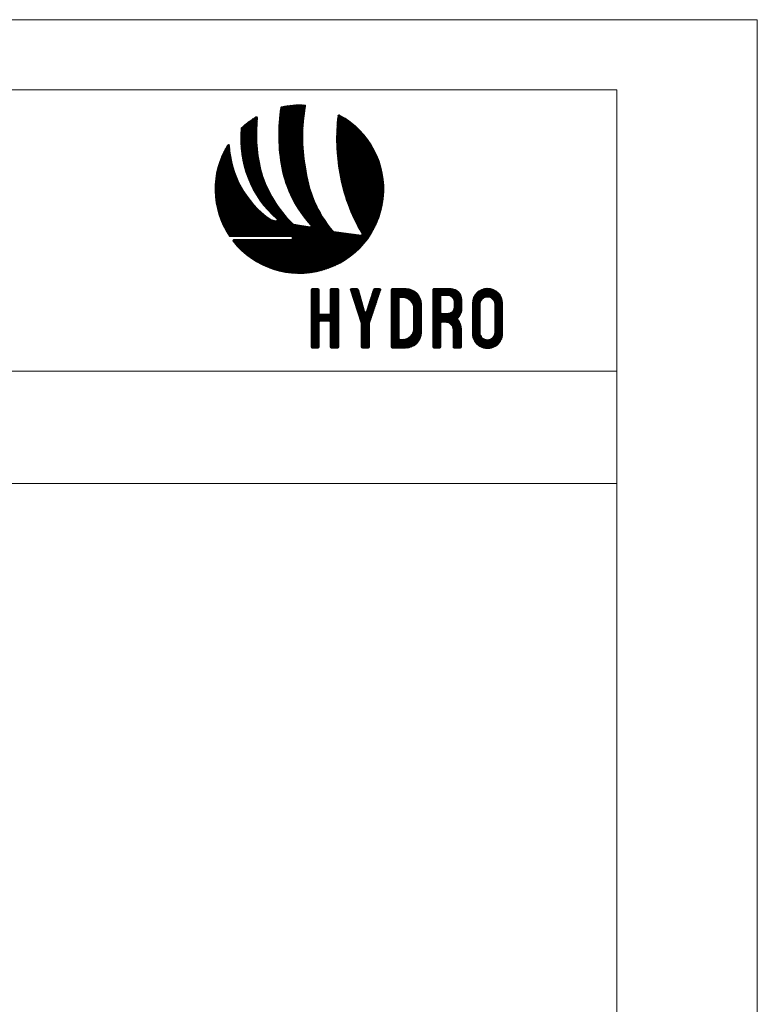
# Model space of a CAD drawing. Units: millimetres. Extents: x 2491 to 6608, y 6681 to 8573.
# Drawn here: x 2648 to 2701, y 7542 to 7613 of the extents above; entities that cross this region are included whole.
import ezdxf

# ---------------------------------------------------------------- set-up
doc = ezdxf.new("R2010")
doc.units = ezdxf.units.MM
doc.header["$MEASUREMENT"] = 0
doc.layers.add('Level 1', color=3, linetype='Continuous', lineweight=0)

# ---------------------------------------------------------------- blocks, each defined once
blk = doc.blocks.new('*U928')
at = {"layer": 'Level 1', "color": 154, "ltscale": 0.000776223, "true_color": 0x00489c}
for p, q in [((-13.26, 15.71), (-8.89, 20.08)), ((-13.26, 15.5), (-8.81, 19.95)), ((-13.26, 15.29), (-8.85, 19.7)), ((-13.25, 16.15), (-9.27, 20.13)), ((-13.25, 15.93), (-9.06, 20.12)), ((-13.24, 16.37), (-9.47, 20.14)), ((-13.23, 16.59), (-9.68, 20.14)), ((-13.22, 16.81), (-9.89, 20.14)), ((-13.2, 17.04), (-10.11, 20.14)), ((-13.19, 17.27), (-10.32, 20.13)), ((-13.17, 17.49), (-10.54, 20.12)), ((-13.16, 17.72), (-10.77, 20.11)), ((-13.13, 17.96), (-11, 20.09)), ((-13.11, 18.19), (-11.23, 20.07)), ((-13.09, 18.43), (-11.47, 20.04)), ((-13.06, 18.67), (-11.71, 20.01)), ((-13.03, 18.91), (-11.96, 19.98)), ((-13, 19.15), (-12.22, 19.94)), ((-12.97, 19.4), (-12.48, 19.89)), ((-12.93, 19.64), (-12.74, 19.83)), ((-19.54, 15.16), (-16.76, 17.94)), ((-19.53, 15.38), (-16.8, 18.11)), ((-19.52, 15.6), (-16.95, 18.17)), ((-13.26, 15.07), (-8.89, 19.44)), ((-13.26, 14.86), (-8.94, 19.18)), ((-13.26, 14.65), (-8.98, 18.93)), ((-13.25, 14.45), (-9.01, 18.68)), ((-13.25, 14.24), (-9.05, 18.44)), ((-13.24, 14.04), (-9.08, 18.19)), ((-13.23, 13.83), (-9.11, 17.95)), ((-3.63, 16.65), (-2.33, 17.95)), ((-3.61, 16.88), (-2.46, 18.03)), ((-3.59, 17.11), (-2.59, 18.11)), ((-3.57, 17.34), (-2.72, 18.19)), ((-3.55, 17.57), (-2.85, 18.27)), ((-3.53, 17.81), (-2.99, 18.34)), ((-3.5, 18.05), (-3.13, 18.42)), ((-3.47, 18.29), (-3.28, 18.48)), ((-19.55, 14.94), (-16.78, 17.71)), ((-19.55, 14.72), (-16.8, 17.47)), ((-19.55, 14.51), (-16.82, 17.24)), ((-19.55, 14.3), (-16.84, 17.01)), ((-19.55, 14.09), (-16.86, 16.78)), ((-19.54, 13.88), (-16.87, 16.56)), ((-19.53, 13.68), (-16.88, 16.33)), ((-19.5, 15.83), (-17.47, 17.86)), ((-19.48, 16.06), (-18.18, 17.37)), ((-13.22, 13.63), (-9.14, 17.71)), ((-13.21, 13.43), (-9.16, 17.48)), ((-13.2, 13.23), (-9.18, 17.24)), ((-13.18, 13.03), (-9.2, 17.01)), ((-13.17, 12.83), (-9.22, 16.78)), ((-13.15, 12.64), (-9.23, 16.55)), ((-13.13, 12.44), (-9.25, 16.33)), ((-3.7, 14.46), (-1.09, 17.06)), ((-3.69, 15.31), (-1.57, 17.43)), ((-3.69, 15.1), (-1.45, 17.34)), ((-3.69, 14.88), (-1.33, 17.25)), ((-3.7, 14.67), (-1.21, 17.15)), ((-3.69, 14.25), (-0.98, 16.96)), ((-3.69, 14.04), (-0.86, 16.87)), ((-3.69, 13.83), (-0.75, 16.77)), ((-3.68, 15.53), (-1.7, 17.52)), ((-3.68, 13.62), (-0.63, 16.67)), ((-3.67, 15.75), (-1.82, 17.61)), ((-3.67, 13.42), (-0.52, 16.57)), ((-3.67, 13.21), (-0.41, 16.47)), ((-3.66, 15.97), (-1.94, 17.69)), ((-3.66, 13.01), (-0.3, 16.37)), ((-3.65, 16.2), (-2.07, 17.78)), ((-3.64, 16.42), (-2.2, 17.86)), ((-19.52, 13.48), (-16.89, 16.11)), ((-19.51, 13.28), (-16.9, 15.89)), ((-19.49, 13.08), (-16.9, 15.68)), ((-19.48, 12.89), (-16.9, 15.46)), ((-19.46, 12.69), (-16.9, 15.25)), ((-19.44, 12.5), (-16.9, 15.04)), ((-19.41, 12.31), (-16.9, 14.83)), ((-13.12, 12.25), (-9.26, 16.11)), ((-13.1, 12.06), (-9.27, 15.88)), ((-13.08, 11.86), (-9.28, 15.66)), ((-13.05, 11.67), (-9.28, 15.45)), ((-13.03, 11.48), (-9.29, 15.23)), ((-13.01, 11.3), (-9.29, 15.02)), ((-12.98, 11.11), (-9.29, 14.8)), ((-3.65, 12.81), (-0.19, 16.26)), ((-3.63, 12.61), (-0.08, 16.16)), ((-3.62, 12.41), (0.02, 16.05)), ((-3.61, 12.21), (0.13, 15.95)), ((-3.59, 12.01), (0.23, 15.84)), ((-3.58, 11.82), (0.34, 15.73)), ((-3.56, 11.62), (0.44, 15.62)), ((-3.54, 11.43), (0.54, 15.51)), ((-3.52, 11.24), (0.64, 15.4)), ((-3.5, 11.05), (0.74, 15.28)), ((-3.48, 10.86), (0.84, 15.17)), ((-3.45, 10.67), (0.93, 15.05)), ((-3.43, 10.48), (1.03, 14.94)), ((-3.4, 10.29), (1.12, 14.82)), ((-3.38, 10.11), (1.21, 14.7)), ((-22.53, 11.95), (-21.37, 13.11)), ((-22.34, 12.36), (-21.39, 13.31)), ((-22.12, 12.79), (-21.42, 13.49)), ((-21.84, 13.28), (-21.56, 13.57)), ((-19.39, 12.13), (-16.9, 14.62)), ((-19.36, 11.94), (-16.89, 14.41)), ((-19.34, 11.76), (-16.88, 14.21)), ((-19.31, 11.57), (-16.87, 14.01)), ((-19.27, 11.39), (-16.86, 13.81)), ((-19.24, 11.22), (-16.85, 13.61)), ((-19.21, 11.04), (-16.83, 13.41)), ((-19.17, 10.86), (-16.82, 13.21)), ((-12.96, 10.92), (-9.29, 14.59)), ((-12.93, 10.74), (-9.28, 14.38)), ((-12.9, 10.55), (-9.28, 14.18)), ((-12.87, 10.37), (-9.27, 13.97)), ((-12.84, 10.19), (-9.27, 13.76)), ((-12.81, 10.01), (-9.26, 13.56)), ((-12.78, 9.83), (-9.25, 13.36)), ((-12.75, 9.65), (-9.23, 13.16)), ((-3.35, 9.92), (1.31, 14.58)), ((-3.32, 9.74), (1.4, 14.46)), ((-3.29, 9.55), (1.49, 14.33)), ((-3.26, 9.37), (1.57, 14.21)), ((-3.23, 9.19), (1.66, 14.08)), ((-3.2, 9.01), (1.75, 13.96)), ((-3.17, 8.83), (1.83, 13.83)), ((-3.13, 8.63), (1.92, 13.69)), ((-3.1, 8.45), (2.01, 13.56)), ((-3.07, 8.27), (2.09, 13.42)), ((-3.04, 8.09), (2.17, 13.29)), ((-3, 7.91), (2.24, 13.16)), ((-2.97, 7.74), (2.32, 13.02)), ((-23.47, 9.11), (-21.17, 11.41)), ((-23.41, 9.38), (-21.2, 11.59)), ((-23.34, 9.66), (-21.23, 11.77)), ((-23.26, 9.95), (-21.25, 11.96)), ((-23.17, 10.25), (-21.28, 12.15)), ((-23.07, 10.56), (-21.3, 12.34)), ((-22.96, 10.89), (-21.32, 12.53)), ((-22.84, 11.22), (-21.34, 12.72)), ((-22.7, 11.58), (-21.36, 12.91)), ((-19.13, 10.69), (-16.8, 13.02)), ((-19.09, 10.51), (-16.78, 12.82)), ((-19.05, 10.34), (-16.76, 12.63)), ((-19.01, 10.17), (-16.74, 12.44)), ((-18.97, 10.01), (-16.72, 12.25)), ((-18.92, 9.84), (-16.7, 12.06)), ((-18.87, 9.67), (-16.67, 11.88)), ((-18.83, 9.51), (-16.64, 11.69)), ((-18.78, 9.34), (-16.62, 11.51)), ((-12.71, 9.47), (-9.22, 12.96)), ((-12.67, 9.3), (-9.21, 12.76)), ((-12.63, 9.12), (-9.19, 12.57)), ((-12.59, 8.95), (-9.17, 12.37)), ((-12.55, 8.78), (-9.15, 12.18)), ((-12.51, 8.61), (-9.13, 11.99)), ((-12.47, 8.44), (-9.11, 11.8)), ((-12.42, 8.28), (-9.09, 11.61)), ((-12.37, 8.11), (-9.07, 11.42)), ((-2.93, 7.56), (2.4, 12.89)), ((-2.89, 7.39), (2.47, 12.75)), ((-2.85, 7.21), (2.54, 12.61)), ((-2.81, 7.04), (2.62, 12.47)), ((-2.77, 6.87), (2.69, 12.33)), ((-2.73, 6.7), (2.75, 12.18)), ((-2.69, 6.53), (2.82, 12.04)), ((-2.65, 6.36), (2.89, 11.89)), ((-2.6, 6.19), (2.95, 11.75)), ((-2.56, 6.02), (3.02, 11.6)), ((-2.51, 5.86), (3.08, 11.45)), ((-23.76, 6.91), (-20.81, 9.86)), ((-23.74, 7.14), (-20.86, 10.02)), ((-23.73, 7.37), (-20.9, 10.19)), ((-23.7, 7.6), (-20.94, 10.36)), ((-23.68, 7.84), (-20.99, 10.53)), ((-23.65, 8.08), (-21.02, 10.7)), ((-23.61, 8.33), (-21.06, 10.88)), ((-23.57, 8.58), (-21.1, 11.05)), ((-23.52, 8.84), (-21.13, 11.23)), ((-18.73, 9.18), (-16.59, 11.32)), ((-18.68, 9.02), (-16.56, 11.14)), ((-18.62, 8.86), (-16.53, 10.96)), ((-18.57, 8.71), (-16.49, 10.78)), ((-18.51, 8.55), (-16.46, 10.6)), ((-18.46, 8.39), (-16.43, 10.42)), ((-18.4, 8.24), (-16.39, 10.25)), ((-18.34, 8.09), (-16.35, 10.07)), ((-18.28, 7.93), (-16.31, 9.9)), ((-12.33, 7.95), (-9.04, 11.23)), ((-12.28, 7.78), (-9.02, 11.05)), ((-12.23, 7.62), (-8.99, 10.86)), ((-12.18, 7.46), (-8.96, 10.68)), ((-12.12, 7.3), (-8.93, 10.49)), ((-12.07, 7.14), (-8.9, 10.31)), ((-12.01, 6.99), (-8.87, 10.13)), ((-11.96, 6.83), (-8.84, 9.95)), ((-11.9, 6.67), (-8.81, 9.77)), ((-2.47, 5.69), (3.14, 11.3)), ((-2.42, 5.53), (3.2, 11.14)), ((-2.37, 5.36), (3.26, 10.99)), ((-2.32, 5.2), (3.31, 10.83)), ((-2.27, 5.04), (3.37, 10.67)), ((-2.22, 4.87), (3.42, 10.52)), ((-2.17, 4.71), (3.47, 10.35)), ((-2.12, 4.55), (3.52, 10.19)), ((-2.06, 4.4), (3.57, 10.03)), ((-2.01, 4.24), (3.61, 9.86)), ((-23.77, 6.69), (-20.76, 9.69)), ((-23.77, 6.47), (-20.71, 9.53)), ((-23.77, 6.26), (-20.66, 9.37)), ((-23.77, 6.05), (-20.61, 9.21)), ((-23.77, 5.84), (-20.56, 9.05)), ((-23.76, 5.63), (-20.5, 8.89)), ((-23.75, 5.43), (-20.45, 8.74)), ((-23.74, 5.23), (-20.39, 8.58)), ((-23.72, 5.03), (-20.33, 8.43)), ((-23.71, 4.84), (-20.27, 8.28)), ((-18.22, 7.78), (-16.27, 9.73)), ((-18.15, 7.63), (-16.23, 9.55)), ((-18.09, 7.49), (-16.19, 9.38)), ((-18.03, 7.34), (-16.15, 9.21)), ((-17.96, 7.19), (-16.11, 9.05)), ((-17.89, 7.05), (-16.06, 8.88)), ((-17.82, 6.9), (-16.01, 8.72)), ((-17.76, 6.76), (-15.96, 8.56)), ((-17.69, 6.62), (-15.9, 8.4)), ((-17.61, 6.48), (-15.85, 8.24)), ((-11.84, 6.52), (-8.79, 9.58)), ((-11.78, 6.37), (-8.76, 9.39)), ((-11.72, 6.22), (-8.74, 9.2)), ((-11.66, 6.07), (-8.71, 9.02)), ((-11.6, 5.92), (-8.68, 8.84)), ((-11.54, 5.77), (-8.65, 8.65)), ((-11.47, 5.62), (-8.62, 8.47)), ((-11.41, 5.47), (-8.58, 8.3)), ((-1.96, 4.08), (3.66, 9.69)), ((-1.9, 3.92), (3.7, 9.52)), ((-1.84, 3.77), (3.74, 9.35)), ((-1.79, 3.61), (3.78, 9.18)), ((-1.73, 3.46), (3.82, 9.01)), ((-1.67, 3.3), (3.85, 8.83)), ((-1.61, 3.15), (3.89, 8.65)), ((-1.55, 3), (3.92, 8.47)), ((-1.49, 2.85), (3.95, 8.28)), ((-23.69, 4.65), (-20.21, 8.13)), ((-23.66, 4.46), (-20.15, 7.98)), ((-23.64, 4.27), (-20.08, 7.83)), ((-23.61, 4.09), (-20.02, 7.68)), ((-23.58, 3.9), (-19.95, 7.54)), ((-23.55, 3.72), (-19.88, 7.39)), ((-23.52, 3.54), (-19.81, 7.25)), ((-23.48, 3.37), (-19.74, 7.11)), ((-23.44, 3.19), (-19.67, 6.97)), ((-23.41, 3.02), (-19.6, 6.83)), ((-23.36, 2.85), (-19.53, 6.69)), ((-23.32, 2.68), (-19.45, 6.55)), ((-17.54, 6.34), (-15.79, 8.08)), ((-17.47, 6.2), (-15.74, 7.93)), ((-17.39, 6.06), (-15.68, 7.77)), ((-17.32, 5.92), (-15.62, 7.62)), ((-17.24, 5.79), (-15.56, 7.47)), ((-17.16, 5.65), (-15.5, 7.32)), ((-17.09, 5.52), (-15.44, 7.17)), ((-17.01, 5.39), (-15.38, 7.02)), ((-16.93, 5.26), (-15.31, 6.87)), ((-16.84, 5.13), (-15.25, 6.72)), ((-16.76, 5), (-15.18, 6.57)), ((-11.34, 5.33), (-8.55, 8.12)), ((-11.27, 5.18), (-8.51, 7.94)), ((-11.2, 5.04), (-8.47, 7.77)), ((-11.13, 4.9), (-8.44, 7.6)), ((-11.06, 4.75), (-8.39, 7.42)), ((-10.99, 4.61), (-8.35, 7.25)), ((-10.92, 4.47), (-8.31, 7.08)), ((-10.85, 4.34), (-8.27, 6.92)), ((-10.77, 4.2), (-8.22, 6.75)), ((-10.7, 4.06), (-8.17, 6.58)), ((-1.43, 2.7), (3.97, 8.1)), ((-1.37, 2.55), (4, 7.91)), ((-1.3, 2.4), (4.02, 7.72)), ((-1.24, 2.25), (4.04, 7.53)), ((-1.18, 2.1), (4.06, 7.33)), ((-1.11, 1.95), (4.07, 7.14)), ((-1.05, 1.81), (4.08, 6.94)), ((-0.98, 1.66), (4.09, 6.73)), ((-0.91, 1.52), (4.1, 6.53)), ((-23.28, 2.51), (-19.38, 6.41)), ((-23.23, 2.35), (-19.3, 6.28)), ((-23.18, 2.18), (-19.22, 6.14)), ((-23.13, 2.02), (-19.14, 6.01)), ((-23.08, 1.86), (-19.06, 5.88)), ((-23.03, 1.7), (-18.98, 5.75)), ((-22.97, 1.54), (-18.9, 5.62)), ((-22.92, 1.39), (-18.81, 5.49)), ((-22.86, 1.23), (-18.73, 5.36)), ((-22.8, 1.08), (-18.64, 5.24)), ((-22.74, 0.93), (-18.56, 5.11)), ((-22.68, 0.78), (-18.47, 4.99)), ((-16.68, 4.87), (-15.12, 6.43)), ((-16.59, 4.74), (-15.05, 6.28)), ((-16.51, 4.61), (-14.98, 6.14)), ((-16.42, 4.49), (-14.91, 6)), ((-16.34, 4.36), (-14.84, 5.86)), ((-16.25, 4.24), (-14.77, 5.72)), ((-16.16, 4.11), (-14.7, 5.58)), ((-16.07, 3.99), (-14.63, 5.44)), ((-15.98, 3.87), (-14.55, 5.3)), ((-15.89, 3.75), (-14.48, 5.16)), ((-15.79, 3.63), (-14.4, 5.02)), ((-15.7, 3.51), (-14.32, 4.89)), ((-10.62, 3.93), (-8.13, 6.42)), ((-10.54, 3.79), (-8.08, 6.26)), ((-10.47, 3.66), (-8.03, 6.09)), ((-10.39, 3.52), (-7.98, 5.93)), ((-10.31, 3.39), (-7.92, 5.77)), ((-10.23, 3.26), (-7.87, 5.61)), ((-10.14, 3.13), (-7.82, 5.46)), ((-10.06, 3), (-7.76, 5.3)), ((-9.98, 2.87), (-7.7, 5.15)), ((-9.89, 2.74), (-7.65, 4.99)), ((-0.84, 1.37), (4.1, 6.32)), ((-0.78, 1.23), (4.1, 6.11)), ((-0.71, 1.09), (4.1, 5.89)), ((-0.64, 0.94), (4.09, 5.67)), ((-0.57, 0.8), (4.08, 5.45)), ((-0.5, 0.66), (4.07, 5.22)), ((-0.42, 0.52), (4.05, 4.99)), ((-22.61, 0.63), (-18.38, 4.86)), ((-22.55, 0.48), (-18.29, 4.74)), ((-22.48, 0.34), (-18.2, 4.62)), ((-22.41, 0.19), (-18.11, 4.5)), ((-22.34, 0.05), (-18.01, 4.38)), ((-22.27, -0.09), (-17.92, 4.26)), ((-22.2, -0.23), (-17.82, 4.15)), ((-22.13, -0.37), (-17.73, 4.03)), ((-22.05, -0.51), (-17.63, 3.92)), ((-21.98, -0.64), (-17.53, 3.8)), ((-21.9, -0.78), (-17.43, 3.69)), ((-21.82, -0.91), (-17.33, 3.58)), ((-21.74, -1.04), (-17.23, 3.47)), ((-21.66, -1.18), (-17.13, 3.36)), ((-15.6, 3.4), (-14.25, 4.75)), ((-15.51, 3.28), (-14.17, 4.62)), ((-15.41, 3.16), (-14.09, 4.49)), ((-15.32, 3.05), (-14.01, 4.35)), ((-15.22, 2.93), (-13.93, 4.22)), ((-15.12, 2.82), (-13.85, 4.09)), ((-15.02, 2.71), (-13.76, 3.96)), ((-14.92, 2.6), (-13.68, 3.83)), ((-14.82, 2.49), (-13.6, 3.71)), ((-14.71, 2.38), (-13.51, 3.58)), ((-14.61, 2.27), (-13.43, 3.45)), ((-14.5, 2.16), (-13.34, 3.33)), ((-9.81, 2.62), (-7.59, 4.84)), ((-9.72, 2.49), (-7.53, 4.69)), ((-9.64, 2.36), (-7.47, 4.53)), ((-9.54, 2.22), (-7.4, 4.37)), ((-9.45, 2.1), (-7.33, 4.22)), ((-9.36, 1.98), (-7.27, 4.07)), ((-9.27, 1.86), (-7.2, 3.92)), ((-9.18, 1.74), (-7.14, 3.78)), ((-9.09, 1.62), (-7.07, 3.63)), ((-8.99, 1.5), (-7, 3.49)), ((-8.9, 1.38), (-6.94, 3.34)), ((-0.35, 0.38), (4.03, 4.76)), ((-0.28, 0.24), (4, 4.52)), ((-0.2, 0.1), (3.97, 4.28)), ((-0.13, -0.04), (3.93, 4.03)), ((-0.06, -0.17), (3.89, 3.77)), ((0.02, -0.31), (3.84, 3.51)), ((-21.58, -1.31), (-17.03, 3.25)), ((-21.5, -1.43), (-16.92, 3.14)), ((-21.41, -1.56), (-16.82, 3.03)), ((-21.26, -1.63), (-16.71, 2.93)), ((-21.05, -1.63), (-16.6, 2.82)), ((-20.84, -1.63), (-16.5, 2.72)), ((-20.63, -1.63), (-16.39, 2.61)), ((-20.42, -1.63), (-16.28, 2.51)), ((-20.2, -1.63), (-16.16, 2.41)), ((-19.99, -1.63), (-16.05, 2.31)), ((-19.78, -1.63), (-15.94, 2.21)), ((-19.57, -1.63), (-15.82, 2.11)), ((-19.36, -1.63), (-15.71, 2.02)), ((-19.14, -1.63), (-15.59, 1.92)), ((-18.93, -1.63), (-15.48, 1.83)), ((-18.72, -1.63), (-15.36, 1.73)), ((-18.51, -1.63), (-15.24, 1.64)), ((-16.17, -1.63), (-12.43, 2.12)), ((-15.96, -1.63), (-12.33, 2)), ((-15.75, -1.63), (-12.24, 1.89)), ((-15.54, -1.63), (-12.14, 1.77)), ((-15.32, -1.63), (-12.04, 1.66)), ((-14.78, -6.83), (-6.12, 1.83)), ((-14.62, -6.89), (-6.04, 1.69)), ((-14.4, 2.06), (-13.25, 3.2)), ((-14.29, 1.95), (-13.16, 3.08)), ((-14.18, 1.85), (-13.07, 2.96)), ((-14.08, 1.74), (-12.98, 2.83)), ((-13.97, 1.64), (-12.89, 2.71)), ((-13.86, 1.54), (-12.8, 2.59)), ((-13.75, 1.44), (-12.71, 2.47)), ((-13.63, 1.34), (-12.62, 2.35)), ((-13.54, 1.22), (-12.52, 2.24)), ((-8.8, 1.26), (-6.87, 3.2)), ((-8.71, 1.14), (-6.79, 3.06)), ((-8.61, 1.03), (-6.72, 2.92)), ((-8.52, 0.91), (-6.65, 2.78)), ((-8.42, 0.8), (-6.58, 2.64)), ((-8.32, 0.69), (-6.5, 2.5)), ((-8.22, 0.57), (-6.43, 2.37)), ((-8.12, 0.46), (-6.35, 2.23)), ((-8.02, 0.35), (-6.27, 2.09)), ((-7.92, 0.24), (-6.2, 1.96)), ((0.1, -0.44), (3.79, 3.24)), ((0.17, -0.58), (3.72, 2.97)), ((0.25, -0.71), (3.65, 2.69)), ((0.33, -0.85), (3.57, 2.4)), ((0.41, -0.98), (3.48, 2.09)), ((0.49, -1.11), (3.38, 1.78)), ((-18.29, -1.63), (-15.12, 1.55)), ((-18.08, -1.63), (-15, 1.46)), ((-17.87, -1.63), (-14.87, 1.37)), ((-17.66, -1.63), (-14.75, 1.28)), ((-17.45, -1.63), (-14.62, 1.2)), ((-17.23, -1.63), (-14.45, 1.16)), ((-17.02, -1.63), (-14.28, 1.11)), ((-16.81, -1.63), (-14.11, 1.07)), ((-16.6, -1.63), (-13.94, 1.03)), ((-16.39, -1.63), (-13.77, 0.99)), ((-15.53, -6.52), (-8.9, 0.1)), ((-15.38, -6.59), (-8.72, 0.07)), ((-15.23, -6.65), (-8.54, 0.04)), ((-15.11, -1.63), (-11.94, 1.54)), ((-15.08, -6.71), (-8.36, 0.01)), ((-14.9, -1.63), (-11.84, 1.43)), ((-14.69, -1.63), (-11.74, 1.32)), ((-13.75, 0.99), (-14.61, 1.2)), ((-14.48, -1.63), (-11.64, 1.21)), ((-14.46, -6.94), (-5.96, 1.56)), ((-14.31, -7), (-5.88, 1.43)), ((-14.26, -1.63), (-11.54, 1.1)), ((-14.15, -7.05), (-5.79, 1.3)), ((-14.05, -1.63), (-11.44, 0.99)), ((-13.99, -7.1), (-5.71, 1.17)), ((-13.84, -1.63), (-11.33, 0.88)), ((-13.82, -7.15), (-5.63, 1.04)), ((-13.66, -7.2), (-5.54, 0.92)), ((-13.63, -1.63), (-11.23, 0.77)), ((-13.49, -7.25), (-5.46, 0.79)), ((-13.39, -1.63), (-11.11, 0.65)), ((-13.33, -7.29), (-5.37, 0.67)), ((-13.18, -1.63), (-11.01, 0.54)), ((-13.16, -7.33), (-5.28, 0.54)), ((-12.99, -7.38), (-5.19, 0.42)), ((-12.97, -1.63), (-10.89, 0.44)), ((-12.81, -7.41), (-5.11, 0.29)), ((-12.75, -1.63), (-10.72, 0.4)), ((-12.64, -7.45), (-5.02, 0.17)), ((-12.54, -1.63), (-10.54, 0.37)), ((-12.46, -7.49), (-4.93, 0.05)), ((-12.33, -1.63), (-10.36, 0.34)), ((-12.12, -1.63), (-10.18, 0.31)), ((-11.91, -1.63), (-9.99, 0.28)), ((-11.69, -1.63), (-9.81, 0.25)), ((-11.48, -1.63), (-9.63, 0.22)), ((-11.27, -1.63), (-9.45, 0.19)), ((-11.11, -1.68), (-9.27, 0.16)), ((-11.06, -1.85), (-9.09, 0.13)), ((-8.1, -0.03), (-10.84, 0.42)), ((-5.09, -6.9), (3.27, 1.46)), ((-4.75, -6.77), (3.14, 1.12)), ((-4.39, -6.63), (3, 0.76)), ((-4.01, -6.46), (2.83, 0.38)), ((-11.24, -1.63), (-21.27, -1.63)), ((-14.93, -6.77), (-8.18, -0.02)), ((-12.28, -7.52), (-4.83, -0.07)), ((-12.1, -7.55), (-4.74, -0.19)), ((-11.92, -7.58), (-4.65, -0.31)), ((-11.73, -7.61), (-4.55, -0.43)), ((-11.54, -7.63), (-4.46, -0.55)), ((-11.35, -7.65), (-4.36, -0.66)), ((-11.16, -7.67), (-4.27, -0.78)), ((-10.97, -7.69), (-4.11, -0.83)), ((-10.77, -7.7), (-3.92, -0.86)), ((-10.57, -7.72), (-3.73, -0.88)), ((-10.37, -7.73), (-3.54, -0.9)), ((-10.16, -7.73), (-3.36, -0.93)), ((-9.95, -7.74), (-3.17, -0.95)), ((-9.74, -7.74), (-2.98, -0.97)), ((-9.52, -7.73), (-2.79, -1)), ((-9.31, -7.73), (-2.6, -1.02)), ((-9.08, -7.72), (-2.41, -1.05)), ((-8.86, -7.7), (-2.23, -1.07)), ((-8.63, -7.68), (-2.04, -1.09)), ((-8.39, -7.66), (-1.85, -1.12)), ((-8.15, -7.63), (-1.66, -1.14)), ((-7.91, -7.6), (-1.47, -1.17)), ((-7.66, -7.57), (-1.28, -1.19)), ((-7.41, -7.52), (-1.1, -1.21)), ((-7.14, -7.47), (-0.91, -1.24)), ((-6.88, -7.42), (-0.72, -1.26)), ((-6.6, -7.36), (-0.53, -1.28)), ((-6.32, -7.29), (-0.34, -1.31)), ((-6.03, -7.21), (-0.16, -1.33)), ((-5.73, -7.12), (0.03, -1.36)), ((-5.41, -7.02), (0.22, -1.38)), ((0.31, -1.39), (-4.17, -0.82)), ((-3.6, -6.26), (2.63, -0.03)), ((-3.16, -6.03), (2.4, -0.47)), ((-2.66, -5.75), (2.12, -0.97)), ((-2.08, -5.38), (1.75, -1.55)), ((-20.84, -2.26), (-20.69, -2.11)), ((-20.79, -2.42), (-20.47, -2.11)), ((-20.69, -2.54), (-20.26, -2.11)), ((-20.66, -2.11), (-11.24, -2.11)), ((-20.6, -2.66), (-20.05, -2.11)), ((-20.5, -2.77), (-19.84, -2.11)), ((-20.4, -2.89), (-19.62, -2.11)), ((-20.3, -3), (-19.41, -2.11)), ((-20.2, -3.11), (-19.2, -2.11)), ((-20.1, -3.22), (-18.99, -2.11)), ((-20, -3.33), (-18.77, -2.11)), ((-19.9, -3.44), (-18.56, -2.11)), ((-19.79, -3.55), (-18.35, -2.11)), ((-19.69, -3.66), (-18.14, -2.11)), ((-19.58, -3.76), (-17.93, -2.11)), ((-19.47, -3.87), (-17.71, -2.11)), ((-19.36, -3.97), (-17.5, -2.11)), ((-19.25, -4.07), (-17.29, -2.11)), ((-19.14, -4.17), (-17.08, -2.11)), ((-19.03, -4.27), (-16.87, -2.11)), ((-18.92, -4.37), (-16.65, -2.11)), ((-18.8, -4.47), (-16.44, -2.11)), ((-18.69, -4.56), (-16.23, -2.11)), ((-18.57, -4.66), (-16.02, -2.11)), ((-18.45, -4.75), (-15.8, -2.11)), ((-18.33, -4.85), (-15.59, -2.11)), ((-18.21, -4.94), (-15.38, -2.11)), ((-18.09, -5.03), (-15.17, -2.11)), ((-17.97, -5.12), (-14.96, -2.11)), ((-17.84, -5.21), (-14.74, -2.11)), ((-17.72, -5.29), (-14.53, -2.11)), ((-17.59, -5.38), (-14.32, -2.11)), ((-17.46, -5.46), (-14.11, -2.11)), ((-17.32, -5.56), (-13.87, -2.11)), ((-17.19, -5.64), (-13.66, -2.11)), ((-17.06, -5.72), (-13.45, -2.11)), ((-16.92, -5.8), (-13.23, -2.11)), ((-16.79, -5.88), (-13.02, -2.11)), ((-16.66, -5.95), (-12.81, -2.11)), ((-16.52, -6.03), (-12.6, -2.11)), ((-16.38, -6.1), (-12.39, -2.11)), ((-16.24, -6.18), (-12.17, -2.11)), ((-16.1, -6.25), (-11.96, -2.11)), ((-15.96, -6.32), (-11.75, -2.11)), ((-15.82, -6.39), (-11.54, -2.11)), ((-15.67, -6.45), (-11.32, -2.11)), ((-11.06, -1.93), (-11.06, -1.81)), ((-1.33, -4.84), (1.2, -2.31))]:
    blk.add_line(p, q, dxfattribs=at)
at = {"layer": 'Level 1', "color": 8, "ltscale": 0.000776223, "true_color": 0x8a8074}
for p, q in [((-7.89, -11.19), (-6.93, -10.23)), ((-7.89, -10.98), (-7.14, -10.23)), ((-7.89, -10.77), (-7.36, -10.23)), ((-7.89, -10.56), (-7.57, -10.23)), ((-7.89, -11.41), (-6.73, -10.24)), ((-7.89, -11.62), (-6.61, -10.34)), ((-7.89, -19.91), (-7.89, -10.41)), ((-7.89, -11.83), (-6.6, -10.53)), ((-7.89, -12.04), (-6.6, -10.75)), ((-7.89, -12.25), (-6.6, -10.96)), ((-7.89, -12.47), (-6.6, -11.17)), ((-7.89, -12.68), (-6.6, -11.38)), ((-7.87, -10.32), (-7.8, -10.25)), ((-7.71, -10.23), (-6.78, -10.23)), ((-6.6, -10.41), (-6.6, -14.3)), ((-4.76, -11.45), (-3.54, -10.23)), ((-4.76, -11.24), (-3.75, -10.23)), ((-4.76, -11.03), (-3.96, -10.23)), ((-4.76, -10.81), (-4.17, -10.23)), ((-4.76, -10.6), (-4.39, -10.23)), ((-4.76, -10.39), (-4.6, -10.23)), ((-4.76, -11.66), (-3.38, -10.29)), ((-4.76, -14.3), (-4.76, -10.41)), ((-4.76, -11.87), (-3.33, -10.45)), ((-4.76, -12.09), (-3.33, -10.66)), ((-4.76, -12.3), (-3.33, -10.87)), ((-4.76, -12.51), (-3.33, -11.08)), ((-4.76, -12.72), (-3.33, -11.3)), ((-4.58, -10.23), (-3.51, -10.23)), ((-3.33, -10.41), (-3.33, -19.91)), ((-1.42, -10.45), (-1.2, -10.23)), ((-1.42, -10.47), (0.37, -15.96)), ((-1.37, -10.61), (-0.99, -10.23)), ((-1.32, -10.77), (-0.78, -10.23)), ((-1.27, -10.93), (-0.57, -10.23)), ((-1.25, -10.23), (-0.28, -10.23)), ((-1.21, -11.09), (-0.35, -10.23)), ((-1.16, -11.25), (-0.17, -10.26)), ((-1.11, -11.41), (-0.09, -10.39)), ((-1.06, -11.57), (-0.05, -10.56)), ((-1.01, -11.73), (0, -10.72)), ((-0.95, -11.89), (0.05, -10.89)), ((-0.9, -12.05), (0.09, -11.05)), ((-0.85, -12.21), (0.14, -11.22)), ((-0.8, -12.37), (0.19, -11.38)), ((-0.1, -10.36), (0.92, -13.96)), ((2.39, -10.36), (1.27, -13.96)), ((1.58, -12.96), (3.35, -11.19)), ((1.67, -12.65), (3.45, -10.88)), ((1.76, -15.96), (3.59, -10.47)), ((1.77, -12.35), (3.56, -10.56)), ((1.87, -12.04), (3.58, -10.33)), ((1.96, -11.73), (3.46, -10.23)), ((2.06, -11.42), (3.25, -10.23)), ((2.15, -11.12), (3.04, -10.23)), ((2.25, -10.81), (2.83, -10.23)), ((2.34, -10.5), (2.61, -10.23)), ((3.42, -10.23), (2.56, -10.23)), ((5.33, -12.82), (7.91, -10.23)), ((5.33, -12.6), (7.71, -10.23)), ((5.33, -12.39), (7.49, -10.23)), ((5.33, -12.18), (7.28, -10.23)), ((5.33, -11.97), (7.07, -10.23)), ((5.33, -11.76), (6.86, -10.23)), ((5.33, -11.54), (6.65, -10.23)), ((5.33, -11.33), (6.43, -10.23)), ((5.33, -11.12), (6.22, -10.23)), ((5.33, -10.91), (6.01, -10.23)), ((5.33, -10.7), (5.8, -10.23)), ((5.33, -10.48), (5.58, -10.23)), ((5.33, -13.03), (8.11, -10.25)), ((5.33, -19.91), (5.33, -10.41)), ((5.51, -10.23), (7.76, -10.23)), ((6.86, -11.71), (8.29, -10.29)), ((7.07, -11.71), (8.46, -10.33)), ((7.28, -11.71), (8.62, -10.38)), ((7.48, -11.73), (8.77, -10.44)), ((7.66, -11.76), (8.91, -10.51)), ((7.82, -11.81), (9.05, -10.58)), ((7.97, -11.87), (9.18, -10.66)), ((8.11, -11.94), (9.31, -10.75)), ((8.24, -12.03), (9.42, -10.85)), ((8.37, -12.12), (9.53, -10.95)), ((8.48, -12.22), (9.64, -11.05)), ((8.58, -12.32), (9.74, -11.17)), ((8.68, -12.44), (9.83, -11.29)), ((12.22, -12.71), (14.71, -10.23)), ((12.22, -12.5), (14.49, -10.23)), ((12.22, -12.29), (14.28, -10.23)), ((12.22, -12.08), (14.07, -10.23)), ((12.22, -11.86), (13.86, -10.23)), ((12.22, -11.65), (13.65, -10.23)), ((12.22, -11.44), (13.43, -10.23)), ((12.22, -11.23), (13.22, -10.23)), ((12.22, -11.02), (13.01, -10.23)), ((12.22, -10.8), (12.8, -10.23)), ((12.22, -10.59), (12.59, -10.23)), ((12.22, -19.91), (12.22, -10.41)), ((12.23, -10.38), (12.37, -10.23)), ((12.4, -10.23), (15.18, -10.23)), ((14.66, -11.35), (13.73, -11.35)), ((13.8, -11.35), (14.92, -10.23)), ((14.01, -11.35), (15.13, -10.23)), ((14.22, -11.35), (15.34, -10.24)), ((14.44, -11.35), (15.52, -10.26)), ((14.65, -11.35), (15.69, -10.3)), ((14.85, -11.36), (15.85, -10.36)), ((15.02, -11.41), (16, -10.42)), ((15.16, -11.47), (16.13, -10.5)), ((15.3, -11.55), (16.26, -10.58)), ((15.41, -11.64), (16.38, -10.68)), ((15.52, -11.75), (16.49, -10.78)), ((15.61, -11.88), (16.59, -10.89)), ((15.68, -12.01), (16.68, -11.01)), ((15.73, -12.17), (16.76, -11.14)), ((15.77, -12.35), (16.83, -11.28)), ((18.77, -12.74), (21.33, -10.18)), ((18.77, -12.95), (21.53, -10.19)), ((18.77, -13.16), (21.72, -10.22)), ((18.77, -13.38), (21.89, -10.26)), ((18.77, -13.59), (22.05, -10.31)), ((18.78, -12.52), (21.12, -10.18)), ((18.8, -12.29), (20.88, -10.21)), ((18.86, -12.02), (20.61, -10.27)), ((18.97, -11.69), (20.28, -10.38)), ((19.25, -11.2), (19.79, -10.66)), ((20.88, -11.69), (22.21, -10.36)), ((21.14, -11.64), (22.35, -10.43)), ((21.36, -11.64), (22.49, -10.5)), ((21.54, -11.67), (22.63, -10.58)), ((21.7, -11.72), (22.75, -10.67)), ((21.85, -11.79), (22.87, -10.76)), ((21.98, -11.87), (22.98, -10.87)), ((22.09, -11.97), (23.09, -10.97)), ((22.19, -12.08), (23.19, -11.08)), ((22.28, -12.2), (23.28, -11.2)), ((22.35, -12.34), (23.36, -11.33)), ((-7.89, -12.89), (-6.6, -11.59)), ((-7.89, -13.1), (-6.6, -11.81)), ((-7.89, -13.31), (-6.6, -12.02)), ((-7.89, -13.53), (-6.6, -12.23)), ((-7.89, -13.74), (-6.6, -12.44)), ((-7.89, -13.95), (-6.6, -12.66)), ((-7.89, -14.16), (-6.6, -12.87)), ((-5.97, -15.63), (-3.33, -12.99)), ((-4.76, -12.93), (-3.33, -11.51)), ((-4.76, -13.15), (-3.33, -11.72)), ((-4.76, -13.36), (-3.33, -11.93)), ((-4.76, -13.57), (-3.33, -12.14)), ((-4.76, -13.78), (-3.33, -12.36)), ((-4.76, -14), (-3.33, -12.57)), ((-4.76, -14.21), (-3.33, -12.78)), ((-0.74, -12.53), (0.24, -11.55)), ((-0.69, -12.69), (0.28, -11.71)), ((-0.64, -12.85), (0.33, -11.88)), ((-0.59, -13.01), (0.38, -12.04)), ((-0.54, -13.17), (0.42, -12.21)), ((-0.48, -13.33), (0.47, -12.37)), ((-0.43, -13.49), (0.52, -12.54)), ((-0.38, -13.65), (0.57, -12.7)), ((-0.33, -13.81), (0.61, -12.87)), ((0.14, -15.25), (2.93, -12.46)), ((0.19, -15.41), (2.82, -12.78)), ((1.29, -13.89), (3.03, -12.15)), ((1.39, -13.58), (3.14, -11.83)), ((1.48, -13.27), (3.24, -11.51)), ((5.33, -13.24), (6.66, -11.91)), ((5.33, -13.45), (6.66, -12.13)), ((5.33, -13.67), (6.66, -12.34)), ((5.33, -13.88), (6.66, -12.55)), ((5.33, -14.09), (6.66, -12.76)), ((5.33, -14.3), (6.66, -12.97)), ((6.66, -18.44), (6.66, -11.89)), ((6.84, -11.71), (7.22, -11.71)), ((8.76, -12.57), (9.92, -11.41)), ((8.84, -12.7), (9.99, -11.55)), ((8.91, -12.85), (10.07, -11.69)), ((8.96, -13), (10.13, -11.84)), ((9, -13.17), (10.19, -11.99)), ((9.03, -13.36), (10.24, -12.15)), ((9.04, -13.56), (10.27, -12.33)), ((9.04, -13.78), (10.3, -12.51)), ((9.04, -13.99), (10.31, -12.71)), ((9.04, -14.2), (10.32, -12.92)), ((10.32, -12.79), (10.32, -17.46)), ((12.22, -12.92), (13.55, -11.6)), ((12.22, -13.14), (13.55, -11.81)), ((12.22, -13.35), (13.55, -12.02)), ((12.22, -13.56), (13.55, -12.23)), ((12.22, -13.77), (13.55, -12.45)), ((12.22, -13.99), (13.55, -12.66)), ((12.22, -14.2), (13.55, -12.87)), ((13.55, -11.53), (13.55, -14.15)), ((13.8, -15.8), (17, -12.6)), ((14.01, -15.8), (17, -12.81)), ((15.63, -13.76), (17, -12.39)), ((15.75, -13.43), (17, -12.18)), ((15.77, -12.56), (16.89, -11.44)), ((15.77, -12.77), (16.94, -11.6)), ((15.77, -12.98), (16.98, -11.77)), ((15.77, -13.19), (17, -11.97)), ((15.77, -12.46), (15.77, -13.22)), ((17, -13.91), (17, -12.05)), ((18.77, -13.8), (20.1, -12.48)), ((18.77, -12.67), (18.77, -17.65)), ((18.77, -14.01), (20.05, -12.74)), ((18.77, -14.23), (20.04, -12.95)), ((20.04, -12.83), (20.04, -17.5)), ((22.41, -12.5), (23.44, -11.46)), ((22.45, -12.67), (23.51, -11.6)), ((22.46, -12.87), (23.58, -11.75)), ((22.46, -13.08), (23.63, -11.91)), ((22.46, -13.3), (23.68, -12.07)), ((22.46, -13.51), (23.72, -12.25)), ((22.46, -13.72), (23.74, -12.44)), ((22.46, -13.93), (23.75, -12.64)), ((22.46, -12.83), (22.46, -17.5)), ((22.46, -14.15), (23.75, -12.85)), ((23.75, -12.67), (23.75, -17.65)), ((-7.89, -14.38), (-6.6, -13.08)), ((-7.89, -14.59), (-6.6, -13.29)), ((-7.89, -14.8), (-6.6, -13.5)), ((-7.89, -15.01), (-6.6, -13.72)), ((-7.89, -15.22), (-6.6, -13.93)), ((-7.89, -15.44), (-6.6, -14.14)), ((-7.89, -15.65), (-6.59, -14.35)), ((-7.89, -15.86), (-6.49, -14.46)), ((-7.89, -16.92), (-5.45, -14.48)), ((-7.89, -16.71), (-5.66, -14.48)), ((-7.89, -16.5), (-5.87, -14.48)), ((-7.89, -16.28), (-6.09, -14.48)), ((-7.89, -16.07), (-6.3, -14.48)), ((-6.42, -14.48), (-4.94, -14.48)), ((-6.4, -15.63), (-5.24, -14.48)), ((-6.18, -15.63), (-5.03, -14.48)), ((-5.76, -15.63), (-3.33, -13.2)), ((-5.55, -15.63), (-3.33, -13.42)), ((-5.33, -15.63), (-3.33, -13.63)), ((-5.12, -15.63), (-3.33, -13.84)), ((-4.91, -15.64), (-3.33, -14.05)), ((-4.78, -15.72), (-3.33, -14.27)), ((-4.76, -15.9), (-3.33, -14.48)), ((-0.28, -13.97), (0.66, -13.03)), ((-0.22, -14.13), (0.71, -13.2)), ((-0.17, -14.29), (0.75, -13.36)), ((-0.12, -14.45), (0.8, -13.53)), ((-0.07, -14.61), (0.85, -13.69)), ((-0.01, -14.77), (0.9, -13.86)), ((0.04, -14.93), (0.95, -14.01)), ((0.09, -15.09), (1.09, -14.09)), ((0.25, -15.57), (2.71, -13.1)), ((0.3, -15.73), (2.61, -13.42)), ((0.35, -15.89), (2.5, -13.74)), ((0.38, -16.07), (2.4, -14.05)), ((0.38, -16.28), (2.29, -14.37)), ((5.33, -14.51), (6.66, -13.19)), ((5.33, -14.73), (6.66, -13.4)), ((5.33, -14.94), (6.66, -13.61)), ((5.33, -15.15), (6.66, -13.82)), ((5.33, -15.36), (6.66, -14.03)), ((5.33, -15.57), (6.66, -14.25)), ((5.33, -15.79), (6.66, -14.46)), ((9.04, -14.41), (10.32, -13.14)), ((9.04, -14.62), (10.32, -13.35)), ((9.04, -13.53), (9.04, -16.8)), ((9.04, -14.84), (10.32, -13.56)), ((9.04, -15.05), (10.32, -13.77)), ((9.04, -15.26), (10.32, -13.98)), ((9.04, -15.47), (10.32, -14.2)), ((9.04, -15.68), (10.32, -14.41)), ((9.04, -15.9), (10.32, -14.62)), ((12.22, -14.41), (13.55, -13.08)), ((12.22, -14.62), (13.55, -13.29)), ((12.22, -14.83), (13.55, -13.51)), ((12.22, -15.05), (13.55, -13.72)), ((12.22, -15.26), (13.55, -13.93)), ((12.22, -15.47), (13.55, -14.14)), ((12.22, -17.17), (15.2, -14.19)), ((12.22, -15.68), (13.62, -14.29)), ((12.22, -16.95), (14.87, -14.31)), ((12.22, -16.74), (14.64, -14.33)), ((12.22, -16.53), (14.42, -14.33)), ((12.22, -16.32), (14.21, -14.33)), ((12.22, -16.11), (14, -14.33)), ((12.22, -15.89), (13.79, -14.33)), ((14.66, -14.33), (13.73, -14.33)), ((14.22, -15.8), (17, -13.03)), ((14.43, -15.81), (17, -13.24)), ((14.61, -15.84), (17, -13.45)), ((14.77, -15.89), (17, -13.66)), ((14.91, -15.96), (17, -13.88)), ((15.04, -16.05), (16.93, -14.16)), ((15.16, -16.14), (16.77, -14.53)), ((18.77, -14.44), (20.04, -13.17)), ((18.77, -14.65), (20.04, -13.38)), ((18.77, -14.86), (20.04, -13.59)), ((18.77, -15.08), (20.04, -13.8)), ((18.77, -15.29), (20.04, -14.01)), ((18.77, -15.5), (20.04, -14.23)), ((18.77, -15.71), (20.04, -14.44)), ((22.46, -14.36), (23.75, -13.06)), ((22.46, -14.57), (23.75, -13.27)), ((22.46, -14.78), (23.75, -13.49)), ((22.46, -14.99), (23.75, -13.7)), ((22.46, -15.21), (23.75, -13.91)), ((22.46, -15.42), (23.75, -14.12)), ((22.46, -15.63), (23.75, -14.33)), ((22.46, -15.84), (23.75, -14.55)), ((-7.89, -17.13), (-6.6, -15.84)), ((-7.89, -17.34), (-6.6, -16.05)), ((-7.89, -17.56), (-6.6, -16.26)), ((-6.6, -15.81), (-6.6, -19.91)), ((-4.94, -15.63), (-6.42, -15.63)), ((-4.76, -16.12), (-3.33, -14.69)), ((-4.76, -16.33), (-3.33, -14.9)), ((-4.76, -16.54), (-3.33, -15.11)), ((-4.76, -16.75), (-3.33, -15.33)), ((-4.76, -16.96), (-3.33, -15.54)), ((-4.76, -17.18), (-3.33, -15.75)), ((-4.76, -19.91), (-4.76, -15.81)), ((-4.76, -17.39), (-3.33, -15.96)), ((-4.76, -17.6), (-3.33, -16.17)), ((0.38, -16.49), (2.19, -14.69)), ((0.38, -16.71), (2.08, -15.01)), ((0.38, -16.92), (1.97, -15.33)), ((0.38, -17.13), (1.87, -15.64)), ((0.38, -17.34), (1.76, -15.96)), ((0.38, -16.01), (0.38, -19.91)), ((0.38, -17.55), (1.76, -16.18)), ((1.76, -19.91), (1.76, -16.01)), ((5.33, -16), (6.66, -14.67)), ((5.33, -16.21), (6.66, -14.88)), ((5.33, -16.42), (6.66, -15.1)), ((5.33, -16.64), (6.66, -15.31)), ((5.33, -16.85), (6.66, -15.52)), ((5.33, -17.06), (6.66, -15.73)), ((5.33, -17.27), (6.66, -15.94)), ((5.33, -17.48), (6.66, -16.16)), ((8.88, -17.54), (10.32, -16.11)), ((8.99, -17.22), (10.32, -15.89)), ((9.03, -16.96), (10.32, -15.68)), ((9.04, -16.11), (10.32, -14.83)), ((9.04, -16.32), (10.32, -15.04)), ((9.04, -16.53), (10.32, -15.26)), ((9.04, -16.74), (10.32, -15.47)), ((12.22, -17.38), (13.55, -16.05)), ((12.22, -17.59), (13.55, -16.26)), ((13.55, -15.98), (13.55, -19.91)), ((13.73, -15.8), (14.3, -15.8)), ((15.26, -16.25), (16.31, -15.2)), ((15.35, -16.37), (16.36, -15.36)), ((15.43, -16.51), (16.46, -15.48)), ((15.49, -16.66), (16.55, -15.6)), ((15.53, -16.83), (16.63, -15.73)), ((15.55, -17.02), (16.7, -15.87)), ((15.55, -17.23), (16.77, -16.02)), ((15.55, -17.44), (16.83, -16.17)), ((18.77, -15.93), (20.04, -14.65)), ((18.77, -16.14), (20.04, -14.86)), ((18.77, -16.35), (20.04, -15.08)), ((18.77, -16.56), (20.04, -15.29)), ((18.77, -16.77), (20.04, -15.5)), ((18.77, -16.99), (20.04, -15.71)), ((18.77, -17.2), (20.04, -15.92)), ((18.77, -17.41), (20.04, -16.14)), ((22.46, -16.05), (23.75, -14.76)), ((22.46, -16.27), (23.75, -14.97)), ((22.46, -16.48), (23.75, -15.18)), ((22.46, -16.69), (23.75, -15.39)), ((22.46, -16.9), (23.75, -15.61)), ((22.46, -17.12), (23.75, -15.82)), ((22.46, -17.33), (23.75, -16.03)), ((22.46, -17.54), (23.75, -16.24)), ((-7.89, -17.77), (-6.6, -16.47)), ((-7.89, -17.98), (-6.6, -16.69)), ((-7.89, -18.19), (-6.6, -16.9)), ((-7.89, -18.41), (-6.6, -17.11)), ((-7.89, -18.62), (-6.6, -17.32)), ((-7.89, -18.83), (-6.6, -17.53)), ((-7.89, -19.04), (-6.6, -17.75)), ((-4.76, -17.81), (-3.33, -16.39)), ((-4.76, -18.03), (-3.33, -16.6)), ((-4.76, -18.24), (-3.33, -16.81)), ((-4.76, -18.45), (-3.33, -17.02)), ((-4.76, -18.66), (-3.33, -17.24)), ((-4.76, -18.87), (-3.33, -17.45)), ((-4.76, -19.09), (-3.33, -17.66)), ((-4.76, -19.3), (-3.33, -17.87)), ((0.38, -17.77), (1.76, -16.39)), ((0.38, -17.98), (1.76, -16.6)), ((0.38, -18.19), (1.76, -16.82)), ((0.38, -18.4), (1.76, -17.03)), ((0.38, -18.62), (1.76, -17.24)), ((0.38, -18.83), (1.76, -17.45)), ((0.38, -19.04), (1.76, -17.67)), ((0.38, -19.25), (1.76, -17.88)), ((5.33, -17.7), (6.66, -16.37)), ((5.33, -17.91), (6.66, -16.58)), ((5.33, -18.12), (6.66, -16.79)), ((5.33, -18.33), (6.66, -17)), ((5.33, -18.54), (6.66, -17.22)), ((5.33, -18.76), (6.66, -17.43)), ((5.33, -18.97), (6.66, -17.64)), ((5.33, -19.18), (6.66, -17.85)), ((6.54, -20.09), (10.32, -16.32)), ((6.75, -20.09), (10.32, -16.53)), ((6.96, -20.09), (10.32, -16.74)), ((7.18, -20.09), (10.32, -16.95)), ((7.39, -20.09), (10.32, -17.17)), ((7.6, -20.09), (10.32, -17.38)), ((7.82, -20.09), (10.31, -17.59)), ((8.05, -20.07), (10.29, -17.83)), ((12.22, -17.8), (13.55, -16.48)), ((12.22, -18.02), (13.55, -16.69)), ((12.22, -18.23), (13.55, -16.9)), ((12.22, -18.44), (13.55, -17.11)), ((12.22, -18.65), (13.55, -17.32)), ((12.22, -18.86), (13.55, -17.54)), ((12.22, -19.08), (13.55, -17.75)), ((15.55, -17.65), (16.87, -16.33)), ((15.55, -17.87), (16.91, -16.51)), ((15.55, -18.08), (16.94, -16.7)), ((15.55, -18.29), (16.95, -16.9)), ((15.55, -17.06), (15.55, -19.91)), ((15.55, -18.5), (16.95, -17.11)), ((15.55, -18.72), (16.95, -17.32)), ((15.55, -18.93), (16.95, -17.54)), ((15.55, -19.14), (16.95, -17.75)), ((16.95, -16.92), (16.95, -19.91)), ((18.77, -17.62), (20.04, -16.35)), ((18.77, -17.83), (20.04, -16.56)), ((18.79, -18.02), (20.04, -16.77)), ((18.83, -18.2), (20.04, -16.98)), ((18.87, -18.37), (20.04, -17.2)), ((18.93, -18.53), (20.04, -17.41)), ((18.99, -18.68), (20.05, -17.62)), ((19.06, -18.82), (20.08, -17.8)), ((20.58, -20.05), (23.75, -16.88)), ((20.75, -20.09), (23.75, -17.09)), ((20.94, -20.12), (23.75, -17.3)), ((21.13, -20.14), (23.75, -17.52)), ((21.34, -20.14), (23.75, -17.73)), ((22.24, -18.18), (23.75, -16.67)), ((22.42, -17.79), (23.75, -16.46)), ((-7.89, -19.25), (-6.6, -17.96)), ((-7.89, -19.47), (-6.6, -18.17)), ((-7.89, -19.68), (-6.6, -18.38)), ((-7.89, -19.89), (-6.6, -18.59)), ((-7.84, -20.05), (-6.6, -18.81)), ((-7.67, -20.09), (-6.6, -19.02)), ((-7.46, -20.09), (-6.6, -19.23)), ((-7.25, -20.09), (-6.6, -19.44)), ((-4.76, -19.51), (-3.33, -18.08)), ((-4.76, -19.72), (-3.33, -18.3)), ((-4.76, -19.93), (-3.33, -18.51)), ((-4.67, -20.06), (-3.33, -18.72)), ((-4.49, -20.09), (-3.33, -18.93)), ((-4.28, -20.09), (-3.33, -19.14)), ((-4.07, -20.09), (-3.33, -19.36)), ((0.38, -19.46), (1.76, -18.09)), ((0.38, -19.68), (1.76, -18.3)), ((0.38, -19.89), (1.76, -18.51)), ((0.44, -20.04), (1.76, -18.73)), ((0.6, -20.09), (1.76, -18.94)), ((0.81, -20.09), (1.76, -19.15)), ((1.02, -20.09), (1.76, -19.36)), ((5.33, -19.39), (6.66, -18.07)), ((5.33, -19.61), (6.66, -18.28)), ((5.33, -19.82), (6.66, -18.48)), ((5.36, -20), (6.76, -18.6)), ((5.48, -20.09), (6.96, -18.62)), ((5.69, -20.09), (7.17, -18.62)), ((5.9, -20.09), (7.39, -18.61)), ((6.12, -20.09), (7.64, -18.57)), ((6.33, -20.09), (7.96, -18.46)), ((7.22, -18.62), (6.84, -18.62)), ((8.31, -20.02), (10.24, -18.09)), ((8.62, -19.92), (10.14, -18.4)), ((9.03, -19.72), (9.95, -18.81)), ((12.22, -19.29), (13.55, -17.96)), ((12.22, -19.5), (13.55, -18.17)), ((12.22, -19.71), (13.55, -18.38)), ((12.22, -19.92), (13.55, -18.6)), ((12.3, -20.06), (13.55, -18.81)), ((12.48, -20.09), (13.55, -19.02)), ((12.69, -20.09), (13.55, -19.23)), ((12.9, -20.09), (13.55, -19.45)), ((15.55, -19.35), (16.95, -17.96)), ((15.55, -19.56), (16.95, -18.17)), ((15.55, -19.78), (16.95, -18.38)), ((15.57, -19.98), (16.95, -18.6)), ((15.67, -20.08), (16.95, -18.81)), ((15.87, -20.09), (16.95, -19.02)), ((16.09, -20.09), (16.95, -19.23)), ((16.3, -20.09), (16.95, -19.44)), ((19.13, -18.95), (20.13, -17.95)), ((19.22, -19.08), (20.21, -18.1)), ((19.31, -19.2), (20.29, -18.22)), ((19.41, -19.32), (20.39, -18.34)), ((19.51, -19.43), (20.5, -18.43)), ((19.62, -19.53), (20.63, -18.52)), ((19.74, -19.62), (20.77, -18.59)), ((19.86, -19.71), (20.93, -18.64)), ((19.99, -19.8), (21.11, -18.68)), ((20.13, -19.87), (21.31, -18.68)), ((20.27, -19.94), (21.56, -18.65)), ((20.42, -20), (21.96, -18.47)), ((21.57, -20.12), (23.73, -17.96)), ((21.83, -20.08), (23.69, -18.22)), ((22.13, -19.99), (23.6, -18.52)), ((22.54, -19.79), (23.4, -18.93)), ((-6.78, -20.09), (-7.71, -20.09)), ((-7.04, -20.09), (-6.6, -19.66)), ((-6.82, -20.09), (-6.6, -19.87)), ((-3.51, -20.09), (-4.58, -20.09)), ((-3.85, -20.09), (-3.33, -19.57)), ((-3.64, -20.09), (-3.33, -19.78)), ((0.56, -20.09), (1.58, -20.09)), ((1.24, -20.09), (1.76, -19.57)), ((1.45, -20.09), (1.76, -19.79)), ((7.69, -20.09), (5.51, -20.09)), ((13.37, -20.09), (12.4, -20.09)), ((13.12, -20.09), (13.55, -19.66)), ((13.33, -20.09), (13.55, -19.87)), ((15.73, -20.09), (16.77, -20.09)), ((16.51, -20.09), (16.95, -19.66)), ((16.72, -20.09), (16.95, -19.87))]:
    blk.add_line(p, q, dxfattribs=at)
at = {"layer": 'Level 1', "color": 154, "ltscale": 0.000776223, "true_color": 0x00489c}
for centre, radius, start, end in [((17.09, 15.2), 30.35, 171.5225, 190.4036), ((-12.75, 19.65), 0.18, 102.2338, 171.5225), ((-9.84, 6.2), 13.94, 86.4662, 102.2338), ((17.55, 14.86), 26.84, 169.172, 190.6467), ((-8.99, 19.93), 0.18, 349.172, 86.4662), ((-9.84, 6.2), 13.94, 218.1025, 61.5866), ((-9.84, 6.2), 13.94, 121.0515, 133.4133), ((-16.93, 17.99), 0.18, 353.65, 121.0515), ((7.67, 15.25), 24.57, 173.65, 194.9467), ((27.68, 14.55), 31.37, 173.0901, 190.5354), ((-3.29, 18.3), 0.18, 61.5866, 173.0901), ((-19.29, 16.2), 0.18, 133.4133, 174.4704), ((-1.92, 14.51), 17.64, 174.4704, 228.5584), ((-9.84, 6.2), 13.94, 148.5285, 213.7808), ((-21.57, 13.39), 0.18, 2.7995, 148.5285), ((-5.61, 14.17), 15.8, 182.7995, 235.03), ((11.11, 12.1), 20.06, 186.2957, 219.8722), ((3.36, 14.96), 20.35, 197.2843, 225.389), ((6.16, 13.42), 19.28, 191.0529, 222.9996), ((24.58, 13.39), 28.12, 189.3579, 211.0584), ((-14.56, 1.37), 0.18, 235.03, 256.2132), ((-13.71, 1.16), 0.18, 256.2132, 48.5584), ((-10.81, 0.6), 0.18, 225.389, 260.5332), ((-8.07, 0.15), 0.18, 260.5332, 42.9996), ((-21.27, -1.45), 0.18, 213.7808, 270), ((-11.24, -1.81), 0.18, 0, 90), ((-4.15, -0.65), 0.18, 219.8722, 262.7757), ((0.34, -1.21), 0.18, 262.7757, 31.0584), ((-20.66, -2.29), 0.18, 90, 218.1025), ((-11.24, -1.93), 0.18, 270, 0)]:
    blk.add_arc(centre, radius, start, end, dxfattribs=at)
at = {"layer": 'Level 1', "color": 8, "ltscale": 0.000776223, "true_color": 0x8a8074}
for centre, radius, start, end in [((-7.71, -10.41), 0.18, 90, 180), ((-6.78, -10.41), 0.18, 0, 90), ((-4.58, -10.41), 0.18, 90, 180), ((-3.51, -10.41), 0.18, 0, 90), ((-1.25, -10.41), 0.18, 90, 198.0477), ((-0.28, -10.41), 0.18, 15.9395, 90), ((2.56, -10.41), 0.18, 90, 162.7514), ((3.42, -10.41), 0.18, 341.609, 90), ((5.51, -10.41), 0.18, 90, 180), ((7.76, -12.79), 2.56, 0, 90), ((12.4, -10.41), 0.18, 90, 180), ((13.73, -11.53), 0.18, 90, 180), ((14.66, -12.46), 1.11, 0, 90), ((15.18, -12.05), 1.82, 0, 90), ((21.26, -12.67), 2.49, 0.0653, 179.9347), ((6.84, -11.89), 0.18, 90, 180), ((7.22, -13.53), 1.82, 0, 90), ((21.23, -12.83), 1.19, 88.5772, 180), ((21.27, -12.83), 1.19, 0, 90.5598), ((-6.42, -14.3), 0.18, 180, 270), ((-4.94, -14.3), 0.18, 270, 0), ((1.1, -13.91), 0.18, 195.9395, 342.7514), ((13.73, -14.15), 0.18, 180, 270), ((14.66, -13.22), 1.11, 270, 0), ((14.38, -13.28), 2.7, 317.2367, 346.4482), ((-6.42, -15.81), 0.18, 90, 180), ((-4.94, -15.81), 0.18, 0, 90), ((0.2, -16.01), 0.18, 0, 18.0477), ((1.94, -16.01), 0.18, 161.609, 180), ((13.73, -15.98), 0.18, 90, 180), ((14.3, -17.06), 1.26, 0, 90), ((16.49, -15.24), 0.18, 137.2367, 221.5854), ((14.6, -16.92), 2.35, 0, 41.5854), ((7.22, -16.8), 1.82, 270, 0), ((7.69, -17.46), 2.63, 270, 0), ((21.26, -17.65), 2.49, 179.9348, 0), ((21.23, -17.5), 1.19, 180, 271.4228), ((21.27, -17.5), 1.19, 269.4402, 0), ((6.84, -18.44), 0.18, 180, 270), ((-7.71, -19.91), 0.18, 180, 270), ((-6.78, -19.91), 0.18, 270, 0), ((-4.58, -19.91), 0.18, 180, 270), ((-3.51, -19.91), 0.18, 270, 0), ((0.56, -19.91), 0.18, 180, 270), ((1.58, -19.91), 0.18, 270, 0), ((5.51, -19.91), 0.18, 180, 270), ((12.4, -19.91), 0.18, 180, 270), ((13.37, -19.91), 0.18, 270, 0), ((15.73, -19.91), 0.18, 180, 270), ((16.77, -19.91), 0.18, 270, 0)]:
    blk.add_arc(centre, radius, start, end, dxfattribs=at)
blk = doc.blocks.new('*U942')
at = {"layer": 'Level 1', "color": 8, "ltscale": 0.000502992, "true_color": 0x8a8074, "xscale": 0.4304884284650864, "yscale": 0.4304884284650864, "zscale": 0.6480000000000001}
blk.add_blockref('*U928', (78.042, -0.188), dxfattribs=at)

msp = doc.modelspace()

# ---------------------------------------------------------------- linework, layer by layer
at = {"layer": 'Level 1', "color": 7, "linetype": 'Continuous', "lineweight": 0}
for p, q in [((2700.845, 7612.558), (2490.845, 7612.558)), ((2700.845, 7320.558), (2700.845, 7612.558)), ((2690.845, 7607.558), (2500.845, 7607.558)), ((2690.845, 7325.558), (2690.845, 7607.558)), ((2690.845, 7587.558), (2500.845, 7587.558)), ((2690.845, 7579.558), (2500.845, 7579.558))]:
    msp.add_line(p, q, dxfattribs=at)

# ---------------------------------------------------------------- block references
at = {"layer": 'Level 1', "color": 252, "ltscale": 0.370918}
msp.add_blockref('*U942', (2594.45, 7598.017), dxfattribs=at)

doc.saveas('drawing.dxf')
